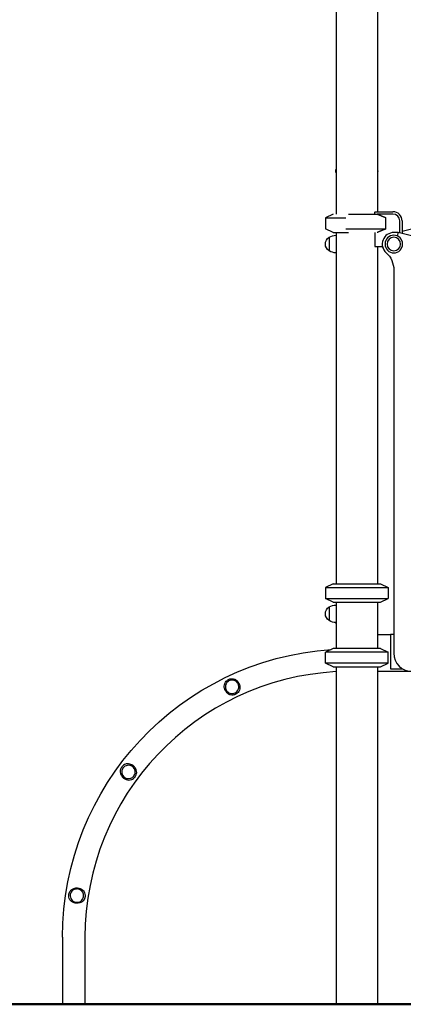
# Model space of a CAD drawing. Units: millimetres. Extents: x 0 to 29700, y 0 to 21000.
# Drawn here: x 7010 to 7840, y 3424 to 5554 of the extents above; entities that cross this region are included whole.
import ezdxf

# ---------------------------------------------------------------- set-up
doc = ezdxf.new("R2010")
doc.units = ezdxf.units.MM
doc.header["$LTSCALE"] = 15
doc.layers.add('P001', color=131, linetype='Continuous')
doc.layers.add('P_7THICK', color=7, linetype='Continuous', lineweight=50)

msp = doc.modelspace()

# ---------------------------------------------------------------- linework, layer by layer
at = {"layer": 'P001'}
for p, q in [((7784.2, 5943.6, 161.3), (7784.2, 5138.6, 161.3)), ((7695.2, 5900.4, 161.3), (7695.2, 5133.6, 161.3)), ((7694.2, 5223.6, -738.7), (7694.2, 5226.5, -738.7)), ((7785.2, 5223.6, -738.7), (7785.2, 5225.3, -738.7)), ((7778.7, 5133.6, 187.3), (7778.7, 5138.1, 182.7)), ((7779, 5138.6, 182.3), (7817.7, 5138.6, 182.3)), ((7688.7, 5133.6, 161.3), (7671.7, 5125.6, 161.3)), ((7688.7, 5133.6, 161.3), (7671.7, 5125.6, 161.3)), ((7671.7, 5125.6, 161.3), (7671.7, 5101.5, 161.3)), ((7817.7, 5133.6, 187.3), (7783.6, 5133.6, 187.3)), ((7802.6, 5101.5, 187.3), (7802.6, 5125.6, 187.3)), ((7832.7, 5092.7, 187.3), (7832.7, 5118.6, 187.3)), ((7961.8, 5127.2, -770.7), (7837.7, 5095.6, -770.7)), ((7837.7, 5118.6, 182.3), (7837.7, 5091.4, 182.3)), ((7688.7, 5093.6, 161.3), (7671.7, 5101.5, 161.3)), ((7688.7, 5093.6, 161.3), (7671.7, 5101.5, 161.3)), ((7694.7, 5093.6, 47), (7694.7, 5087.6, 70.5)), ((7695.2, 5093.6, 161.3), (7695.2, 4333.6, 161.3)), ((7778.7, 5093.6, 187.3), (7778.7, 5063.4, 187.3)), ((7829.3, 5093.6, 200.3), (7819.7, 5093.6, 200.3)), ((7961.9, 5059.8, 200.3), (7829.3, 5093.6, 200.3)), ((7778.7, 5063.4, 187.3), (7795.3, 5063.4, 187.3)), ((7784.2, 5063.4, 161.3), (7784.2, 4333.6, 161.3)), ((7694.7, 5029, 78.3), (7694.7, 4978.6, 75.3)), ((7819.7, 5012.7, 200.3), (7819.7, 4183.6, 200.3)), ((7819.7, 5012.7, -770.7), (7819.7, 4223.6, -770.7)), ((7694.7, 4978.6, 75.3), (7694.7, 4358.6, 75.3)), ((7694.7, 4358.6, 75.3), (7694.7, 4333.6, 76.8)), ((7688.7, 4333.6, 161.3), (7671.7, 4325.6, 161.3)), ((7671.7, 4325.6, 161.3), (7671.7, 4301.5, 161.3)), ((7790.7, 4333.6, 161.3), (7807.7, 4325.6, 161.3)), ((7807.7, 4325.6, 161.3), (7807.7, 4301.5, 161.3)), ((7688.7, 4293.6, 161.3), (7671.7, 4301.5, 161.3)), ((7695.2, 4293.6, 161.3), (7695.2, 4193.6, 161.3)), ((7784.2, 4293.6, 161.3), (7784.2, 4193.6, 161.3)), ((7790.7, 4293.6, 161.3), (7807.7, 4301.5, 161.3)), ((7784.2, 4223.6, 155.7), (7812.2, 4223.6, 155.7)), ((7819.7, 4223.6, 182.7), (7812.2, 4223.6, 182.7)), ((7812.2, 4219, 187.3), (7812.2, 4154.2, 187.3)), ((7688.7, 4193.6, 161.3), (7671.7, 4185.6, 161.3)), ((7671.7, 4161.5, 161.3), (7671.7, 4185.6, 161.3)), ((7790.7, 4193.6, 161.3), (7807.7, 4185.6, 161.3)), ((7807.7, 4161.5, 161.3), (7807.7, 4185.6, 161.3)), ((7688.7, 4153.6, 161.3), (7671.7, 4161.5, 161.3)), ((7790.7, 4153.6, 161.3), (7807.7, 4161.5, 161.3)), ((7695.2, 4153.6, 161.3), (7695.2, 3423.6, 161.3)), ((7784.2, 4153.6, 161.3), (7784.2, 3423.6, 161.3)), ((7859.7, 4143.6, 155.7), (7784.2, 4143.6, 155.7)), ((7812.2, 4149.6, 182.7), (7838.7, 4149.6, 182.7)), ((7102.9, 3568.6, -38.7), (7102.9, 3423.6, -38.7)), ((7151.5, 3568.6, -38.7), (7151.5, 3423.6, -38.7))]:
    msp.add_line(p, q, dxfattribs=at)
at = {"layer": 'P001', "extrusion": (-2.4197e-13, 2.86351e-15, -1)}
for centre, radius in [((-7819.7, 5068.6, -206.3), 19), ((-7819.7, 5068.6, -221.3), 14.7)]:
    msp.add_circle(centre, radius, dxfattribs=at)
at = {"layer": 'P001', "extrusion": (0, 0, -1)}
msp.add_arc((-7704.2, 5226.5, 738.7), 10, 0, 25.8419, dxfattribs=at)
at = {"layer": 'P001', "extrusion": (0, -1, 0)}
for centre, radius, start, end in [((7739.7, -738.7, -5223.6), 45.5, 167.9654, 180), ((7739.7, -738.7, -5223.6), 45.5, 0, 12.0346), ((7739.7, 161.3, -4185.6), 68, 0, 180), ((7739.7, 161.3, -4193.6), 51, 0, 180), ((7739.7, 161.3, -4161.5), 68, 0, 180)]:
    msp.add_arc(centre, radius, start, end, dxfattribs=at)
at = {"layer": 'P001'}
for centre, radius, start, end in [((7817.7, 5118.6, 182.3), 20, 0, 90), ((7817.7, 5118.6, 187.3), 15, 0, 90), ((7819.7, 5068.6, 200.3), 25, 90, 228.1897), ((7700.7, 5087.6, 81.3), 6, 156.4433, 180), ((7819.7, 5068.6, -770.7), 25, 192.0052, 228.1897), ((7859.7, 4183.6, 200.3), 40, 180, 270), ((7727.2, 3568.6, -38.7), 575.7, 93.1864, 180)]:
    msp.add_arc(centre, radius, start, end, dxfattribs=at)
at = {"layer": 'P001', "extrusion": (0, 1, 0)}
for centre, radius, start, end in [((-7739.7, 161.3, 5125.6), 68, 0, 69.2783), ((-7739.7, 161.3, 5133.6), 51, 0, 0.0371), ((-7739.7, 161.3, 5133.6), 51, 69.2783, 149.3493), ((-7739.7, 161.3, 5101.5), 68, 0, 0.0321), ((-7739.7, 161.3, 5093.6), 51, 0, 69.2783), ((-7739.7, 161.3, 5101.5), 68, 69.2783, 157.5205), ((-7739.7, 161.3, 4325.6), 68, 0, 180), ((-7739.7, 161.3, 4333.6), 51, 0, 180), ((-7739.7, 161.3, 4301.5), 68, 0, 180), ((-7739.7, 161.3, 4293.6), 51, 0, 180), ((-7739.7, 161.3, 4153.6), 51, 0, 180)]:
    msp.add_arc(centre, radius, start, end, dxfattribs=at)
at = {"layer": 'P001', "extrusion": (-1.52656e-16, -1.10934e-31, -1)}
msp.add_arc((-7689.2, 5068.6, -81.3), 17.5, 302.8783, 57.1217, dxfattribs=at)
at = {"layer": 'P001', "extrusion": (-1.52656e-16, 2.09541e-31, -1)}
msp.add_arc((-7695.2, 5057.6, -81.3), 30, 58.9183, 89.0684, dxfattribs=at)
at = {"layer": 'P001', "extrusion": (1, -1.93385e-14, 7.68829e-15)}
for centre in [(5068.6, 81.3, 7679.7), (4268.6, 81.3, 7679.7)]:
    msp.add_arc(centre, 14.7, 0, 180, dxfattribs=at)
at = {"layer": 'P001', "extrusion": (1, -1.49588e-14, 1.25231e-14)}
msp.add_arc((5068.6, 81.3, 7694.7), 19, 0, 90.0022, dxfattribs=at)
at = {"layer": 'P001', "extrusion": (-1.52656e-16, 1.50223e-32, -1)}
msp.add_arc((-7695.2, 5079.6, -81.3), 30, 270.9316, 301.0817, dxfattribs=at)
at = {"layer": 'P001', "extrusion": (1, 0, 7.68829e-15)}
for centre, start, end in [((5068.6, 81.3, 7694.7), 89.9978, 146.0027), ((4268.6, 81.3, 7694.7), 33.9974, 180)]:
    msp.add_arc(centre, 19, start, end, dxfattribs=at)
at = {"layer": 'P001', "extrusion": (-1, 7.88861e-31, -7.68829e-15)}
msp.add_arc((-5027.1, 109.2, -7694.7), 31, 213.9973, 266.58, dxfattribs=at)
at = {"layer": 'P001', "extrusion": (-2.42056e-13, 1.83187e-15, -1)}
msp.add_arc((-7769.7, 5012.7, -200.3), 50, 131.8103, 180, dxfattribs=at)
at = {"layer": 'P001', "extrusion": (1.02265e-13, -1.27368e-15, -1)}
msp.add_arc((-7769.7, 5012.7, 770.7), 50, 131.8102, 179.9999, dxfattribs=at)
at = {"layer": 'P001', "extrusion": (-1.52656e-16, 6.53275e-31, -1)}
msp.add_arc((-7689.2, 4268.6, -81.3), 17.5, 302.8783, 57.1217, dxfattribs=at)
at = {"layer": 'P001', "extrusion": (-1.52656e-16, 2.34193e-31, -1)}
msp.add_arc((-7695.2, 4257.6, -81.3), 30, 58.9183, 89.0684, dxfattribs=at)
at = {"layer": 'P001', "extrusion": (-1, 3.9443e-31, -7.68829e-15)}
msp.add_arc((-4310, 109.2, -7694.7), 31, 302.0559, 326.0026, dxfattribs=at)
at = {"layer": 'P001', "extrusion": (1, -1.66913e-14, 5.68417e-15)}
msp.add_arc((4268.6, 81.3, 7694.7), 19, 33.9974, 180, dxfattribs=at)
at = {"layer": 'P001', "extrusion": (-1.52656e-16, 2.31112e-32, -1)}
msp.add_arc((-7695.2, 4279.6, -81.3), 30, 270.9316, 301.0817, dxfattribs=at)
at = {"layer": 'P001', "extrusion": (2.67818e-13, 1.43793e-13, -1)}
msp.add_arc((-7700.7, 4249.6, -81.3), 6, 336.4433, 0, dxfattribs=at)
at = {"layer": 'P001', "extrusion": (1, 2.19096e-15, -2.42195e-13)}
for centre, start, end in [((4219, 182.7, 7812.2), 0, 90), ((4154.2, 182.7, 7812.2), 90, 180)]:
    msp.add_arc(centre, 4.6, start, end, dxfattribs=at)
at = {"layer": 'P001', "extrusion": (1.66244e-13, -1.67505e-14, -1)}
msp.add_arc((-7727.2, 3568.6, 38.7), 624.3, 0, 86.031, dxfattribs=at)
at = {"layer": 'P001', "extrusion": (-1.69924e-13, -0.707107, -0.707107)}
msp.add_ellipse((7739.7, 5159.6, 161.3), major_axis=(0, -44.5, 44.5), ratio=0.707107, start_param=-1.07934, end_param=-1.068345, dxfattribs=at)
at = {"layer": 'P001', "extrusion": (-0.992231, 0.124408, 2.52467e-13)}
msp.add_ellipse((7828.5, 5087.6, 200.3), major_axis=(0.75, 6), ratio=0.992231, start_param=-1.570796, end_param=0, dxfattribs=at)
at = {"layer": 'P001', "extrusion": (-2.24868e-16, 0.999555, 0.029841)}
msp.add_ellipse((7700.7, 4978.6, 75.3), major_axis=(0, -0.18, 6), ratio=0.999555, start_param=4.712389, end_param=5.123531, dxfattribs=at)
at = {"layer": 'P001', "extrusion": (2.24868e-16, 0.999555, -0.029841)}
msp.add_ellipse((7700.7, 4358.6, 75.3), major_axis=(0, 0.18, 6), ratio=0.999555, start_param=4.712389, end_param=5.123531, dxfattribs=at)
at = {"layer": 'P001'}
for points, knots in [([(7784.2, 5229.6, -738.7), (7784.4, 5229.3, -738.7), (7784.5, 5229, -738.7), (7785, 5227.7, -738.7), (7785.2, 5226.6, -738.7), (7785.2, 5225.5, -738.7), (7785.2, 5225.4, -738.7), (7785.2, 5225.3, -738.7)], [0.5224335, 0.5224335, 0.5224335, 0.5224335, 0.6241339, 0.6241339, 0.9377214, 0.9377214, 0.9712934, 0.9712934, 0.9712934, 0.9712934]), ([(7454.9, 4103.1, -14.4), (7454.9, 4103, -14.4), (7454.9, 4103, -14.4), (7455.1, 4102.6, -14.4), (7455.4, 4102.2, -14.4), (7455.9, 4101.2, -14.5), (7456.3, 4100.7, -14.6), (7457.8, 4098.5, -15), (7459.1, 4097, -15.5), (7462.5, 4094.5, -17.1), (7464.5, 4093.6, -18), (7468.1, 4092.8, -19.8), (7469.7, 4092.7, -20.4), (7472.2, 4092.9, -21.3), (7473.2, 4093.1, -21.6), (7474.7, 4093.5, -21.9), (7475.3, 4093.6, -22), (7476.1, 4094, -22), (7476.4, 4094.1, -22.1), (7476.8, 4094.3, -22.1), (7477, 4094.4, -22.1), (7477.4, 4094.5, -22.1), (7477.6, 4094.6, -22.1), (7478, 4094.9, -22.1), (7478.3, 4095, -22), (7479.3, 4095.6, -21.9), (7480.1, 4096.1, -21.8), (7482.2, 4097.9, -21.1), (7483.4, 4099.2, -20.4), (7485.2, 4102.2, -18.9), (7486, 4104, -17.9), (7486.7, 4107.7, -16.3), (7486.7, 4109.4, -15.8), (7486.4, 4112.2, -15), (7486.1, 4113.5, -14.7), (7485.6, 4115.2, -14.5), (7485.4, 4115.8, -14.5), (7485, 4116.7, -14.4), (7484.9, 4117.1, -14.4), (7484.5, 4117.9, -14.4), (7484.3, 4118.2, -14.4), (7483.8, 4119.2, -14.5), (7483.5, 4119.7, -14.6), (7482.5, 4121.3, -14.8), (7481.5, 4122.8, -15.1), (7478.3, 4125.7, -16.6), (7476.4, 4126.7, -17.5), (7472.9, 4127.9, -19.1), (7471.2, 4128.2, -19.9), (7468.3, 4128.2, -21), (7467.1, 4128, -21.3), (7465.2, 4127.6, -21.7), (7464.6, 4127.4, -21.8), (7463.6, 4127.1, -22), (7463.3, 4126.9, -22), (7462.7, 4126.7, -22), (7462.5, 4126.6, -22), (7462.1, 4126.4, -22), (7461.9, 4126.3, -22), (7461.4, 4126.1, -22), (7461.2, 4125.9, -22), (7460.2, 4125.4, -21.9), (7459.6, 4124.9, -21.8), (7457.4, 4123.2, -21.2), (7456.1, 4121.8, -20.5), (7454.2, 4118.9, -19.1), (7453.4, 4117, -18.1), (7453, 4114.9, -17.2), (7452.6, 4113.2, -16.5), (7452.6, 4111.3, -15.7), (7453.1, 4107.9, -14.9), (7453.4, 4106.8, -14.7), (7454, 4105.1, -14.5), (7454.2, 4104.6, -14.5), (7454.6, 4103.8, -14.4), (7454.7, 4103.4, -14.4), (7454.9, 4103.1, -14.4)], [-9.584484, -9.584484, -9.584484, -9.584484, -9.57676, -9.57676, -9.454678, -9.454678, -9.257983, -9.257983, -8.689703, -8.689703, -8.112284, -8.112284, -7.694563, -7.694563, -7.444012, -7.444012, -7.279885, -7.279885, -7.202408, -7.202408, -7.146098, -7.146098, -7.086513, -7.086513, -6.993605, -6.993605, -6.714951, -6.714951, -6.094472, -6.094472, -5.360248, -5.360248, -4.805039, -4.805039, -4.380698, -4.380698, -4.177534, -4.177534, -4.028059, -4.028059, -3.869682, -3.869682, -3.62532, -3.62532, -3.156194, -3.156194, -2.674469, -2.674469, -2.262678, -2.262678, -1.978238, -1.978238, -1.808728, -1.808728, -1.724402, -1.724402, -1.666963, -1.666963, -1.6092, -1.6092, -1.524652, -1.524652, -1.309928, -1.309928, -0.712937, -0.712937, 0, 0, 0, 0.557963, 0.557963, 0.861825, 0.861825, 1.008054, 1.008054, 1.111958, 1.111958, 1.111958, 1.111958]), ([(7456.7, 4104, -11.1), (7455.9, 4105.6, -11.1), (7455.5, 4107.3, -11.1), (7455, 4111.3, -11.1), (7455.4, 4113.3, -11.1), (7456.4, 4116.6, -11.1), (7457.4, 4118.3, -11.1), (7459.6, 4121, -11.1), (7461.1, 4122.3, -11.1), (7464.4, 4124.1, -11.1), (7466.3, 4124.7, -11.1), (7470, 4125.1, -11.1), (7471.9, 4124.9, -11.1), (7475.5, 4123.9, -11.1), (7477.2, 4123, -11.1), (7479.6, 4121.1, -11.1), (7480.4, 4120.4, -11.1), (7481.7, 4118.7, -11.1), (7482.2, 4117.9, -11.1), (7482.7, 4116.9, -11.1), (7483.5, 4115.3, -11.1), (7484, 4113.4, -11.1), (7484.3, 4109.1, -11.1), (7483.9, 4107.2, -11.1), (7482.9, 4104, -11.1), (7481.8, 4102.3, -11.1), (7479.5, 4099.7, -11.1), (7478.1, 4098.5, -11.1), (7474.8, 4096.8, -11.1), (7473, 4096.2, -11.1), (7469.6, 4095.9, -11.1), (7467.6, 4095.9, -11.1), (7463.7, 4097.2, -11.1), (7462, 4098, -11.1), (7459, 4100.6, -11.1), (7457.8, 4102, -11.1), (7456.8, 4103.8, -11.1), (7456.8, 4103.9, -11.1), (7456.7, 4104, -11.1)], [6.157363, 6.157363, 6.157363, 6.157363, 6.507173, 6.507173, 6.982211, 6.982211, 7.710111, 7.710111, 8.520003, 8.520003, 9.285487, 9.285487, 10.006836, 10.006836, 10.660454, 10.660454, 10.976268, 10.976268, 11.285426, 11.285426, 11.285426, 11.841045, 11.841045, 12.512954, 12.512954, 13.635954, 13.635954, 14.894488, 14.894488, 15.969574, 15.969574, 16.622978, 16.622978, 17.05642, 17.05642, 17.424134, 17.424134, 17.442788, 17.442788, 17.442788, 17.442788]), ([(7242.5, 3943.9, -18.2), (7241.3, 3943.8, -18.8), (7240.2, 3943.5, -19.3), (7237.7, 3942.6, -20.4), (7236.4, 3941.9, -21), (7234.4, 3940.5, -21.7), (7233.8, 3939.9, -21.9), (7232.8, 3939, -22.2), (7232.4, 3938.5, -22.2), (7231.8, 3937.9, -22.3), (7231.7, 3937.7, -22.3), (7231.4, 3937.3, -22.3), (7231.2, 3937.1, -22.3), (7231, 3936.8, -22.3), (7230.8, 3936.6, -22.3), (7230.5, 3936.1, -22.3), (7230.3, 3935.8, -22.3), (7229.4, 3934.2, -22.1), (7228.8, 3933, -21.7), (7228, 3930.4, -20.9), (7227.8, 3929, -20.3), (7227.7, 3927.7, -19.8)], [-3.089605, -3.089605, -3.089605, -3.089605, -2.713129, -2.713129, -2.240881, -2.240881, -1.996003, -1.996003, -1.825557, -1.825557, -1.746393, -1.746393, -1.686919, -1.686919, -1.62259, -1.62259, -1.517767, -1.517767, -1.1212, -1.1212, -0.732129, -0.732129, -0.732129, -0.732129]), ([(7255.8, 3939.9, -14.4), (7255.8, 3939.9, -14.4), (7255.8, 3940, -14.4), (7255.4, 3940.2, -14.4), (7255, 3940.5, -14.4), (7254.2, 3941.1, -14.5), (7253.6, 3941.4, -14.5), (7251.7, 3942.4, -14.8), (7250.3, 3943, -15.2), (7246.8, 3944, -16.3), (7244.7, 3944.2, -17.2), (7242.7, 3944, -18.2), (7242.6, 3943.9, -18.2), (7242.5, 3943.9, -18.2)], [0.692205, 0.692205, 0.692205, 0.692205, 0.706255, 0.706255, 0.833442, 0.833442, 1.020881, 1.020881, 1.508838, 1.508838, 2.1708, 2.1708, 2.200819, 2.200819, 2.200819, 2.200819]), ([(7227.7, 3927.7, -19.8), (7227.7, 3926.3, -19.1), (7227.8, 3924.8, -18.4), (7228.6, 3921.6, -16.9), (7229.3, 3920, -16.2), (7230.7, 3917.6, -15.3), (7231.4, 3916.8, -15.1), (7232.7, 3915.3, -14.7), (7233.3, 3914.7, -14.6), (7234.3, 3913.8, -14.5), (7234.6, 3913.5, -14.4), (7235.2, 3913.1, -14.4), (7235.3, 3913, -14.4), (7235.5, 3912.9, -14.4)], [4.840685, 4.840685, 4.840685, 4.840685, 5.392215, 5.392215, 5.967982, 5.967982, 6.317345, 6.317345, 6.592995, 6.592995, 6.743463, 6.743463, 6.80555, 6.80555, 6.80555, 6.80555]), ([(7236.9, 3914.8, -10.5), (7235.5, 3915.9, -10.5), (7234.3, 3917.2, -10.5), (7232.1, 3920.6, -10.5), (7231.6, 3922.5, -10.5), (7231, 3925.9, -10.5), (7231.1, 3927.9, -10.5), (7231.9, 3931.3, -10.5), (7232.6, 3933.1, -10.5), (7234.8, 3936.2, -10.5), (7236.2, 3937.6, -10.5), (7239.4, 3939.6, -10.5), (7241.1, 3940.3, -10.5), (7244.7, 3941, -10.5), (7246.7, 3941, -10.5), (7249.7, 3940.4, -10.5), (7250.7, 3940, -10.5), (7252.6, 3939.2, -10.5), (7253.5, 3938.6, -10.5), (7254.3, 3938, -10.5), (7255.8, 3936.9, -10.5), (7257.1, 3935.5, -10.5), (7259.3, 3931.8, -10.5), (7259.8, 3929.9, -10.5), (7260.3, 3926.5, -10.5), (7260.1, 3924.6, -10.5), (7259.3, 3921.2, -10.5), (7258.5, 3919.4, -10.5), (7256.3, 3916.5, -10.5), (7255, 3915.1, -10.5), (7252, 3913.3, -10.5), (7250.3, 3912.5, -10.5), (7246.2, 3911.8, -10.5), (7244.3, 3911.8, -10.5), (7240.5, 3912.7, -10.5), (7238.7, 3913.5, -10.5), (7237.1, 3914.7, -10.5), (7237, 3914.7, -10.5), (7236.9, 3914.8, -10.5)], [6.157363, 6.157363, 6.157363, 6.157363, 6.507173, 6.507173, 6.982211, 6.982211, 7.710111, 7.710111, 8.520003, 8.520003, 9.285487, 9.285487, 10.006836, 10.006836, 10.660454, 10.660454, 10.976268, 10.976268, 11.285426, 11.285426, 11.285426, 11.841045, 11.841045, 12.512954, 12.512954, 13.635954, 13.635954, 14.894488, 14.894488, 15.969574, 15.969574, 16.622978, 16.622978, 17.05642, 17.05642, 17.424134, 17.424134, 17.442788, 17.442788, 17.442788, 17.442788]), ([(7235.6, 3912.8, -14.4), (7235.9, 3912.6, -14.4), (7236.1, 3912.4, -14.4), (7236.8, 3912, -14.4), (7237.2, 3911.7, -14.5), (7238.5, 3910.9, -14.6), (7239.5, 3910.5, -14.8), (7242.6, 3909.2, -15.5), (7244.6, 3908.9, -16.3), (7248.5, 3908.8, -17.9), (7250.7, 3909.2, -19), (7253.9, 3910.5, -20.5), (7255.2, 3911.2, -21.1), (7257, 3912.5, -21.7), (7257.6, 3913, -21.9), (7258.5, 3914, -22.2), (7258.9, 3914.4, -22.2), (7259.4, 3915, -22.3), (7259.6, 3915.2, -22.3), (7259.9, 3915.5, -22.3), (7260, 3915.7, -22.3), (7260.2, 3916, -22.3), (7260.3, 3916.2, -22.3), (7260.6, 3916.6, -22.3), (7260.8, 3916.9, -22.3), (7261.6, 3918.2, -22.1), (7262.1, 3919.2, -21.9), (7263.1, 3921.9, -21), (7263.4, 3923.6, -20.3), (7263.5, 3927.2, -18.6), (7263.2, 3929.2, -17.7), (7262.2, 3932.1, -16.4), (7261.5, 3933.7, -15.8), (7259.8, 3936, -15), (7259.3, 3936.7, -14.8), (7258.2, 3937.8, -14.6), (7257.7, 3938.3, -14.5), (7256.8, 3939.1, -14.4), (7256.5, 3939.4, -14.4), (7256, 3939.7, -14.4), (7255.9, 3939.8, -14.4), (7255.8, 3939.9, -14.4)], [-11.48876, -11.48876, -11.48876, -11.48876, -11.398234, -11.398234, -11.252304, -11.252304, -10.959205, -10.959205, -10.258981, -10.258981, -9.246205, -9.246205, -8.545099, -8.545099, -8.18722, -8.18722, -7.941812, -7.941812, -7.828444, -7.828444, -7.744404, -7.744404, -7.654598, -7.654598, -7.510817, -7.510817, -7.01896, -7.01896, -6.242738, -6.242738, -5.337735, -5.337735, -4.832236, -4.832236, -4.633024, -4.633024, -4.467919, -4.467919, -4.367012, -4.367012, -4.336575, -4.336575, -4.336575, -4.336575]), ([(7131.1, 3642.4, -14.4), (7131.2, 3642.4, -14.4), (7131.4, 3642.4, -14.4), (7131.9, 3642.3, -14.4), (7132.3, 3642.2, -14.4), (7133.2, 3642.2, -14.5), (7133.8, 3642.1, -14.5), (7135.2, 3642.1, -14.6), (7136, 3642.1, -14.8), (7139.3, 3642.5, -15.4), (7141.2, 3643.1, -16.2), (7144.8, 3644.8, -17.8), (7146.4, 3646.2, -18.8), (7148.6, 3648.8, -20.3), (7149.5, 3650, -20.9), (7150.4, 3652, -21.5), (7150.7, 3652.8, -21.7), (7151.1, 3654, -21.9), (7151.3, 3654.5, -22), (7151.4, 3655.3, -22.1), (7151.5, 3655.6, -22.1), (7151.6, 3656, -22.1), (7151.6, 3656.2, -22.1), (7151.7, 3656.6, -22.1), (7151.7, 3656.8, -22.1), (7151.8, 3657.4, -22.1), (7151.8, 3657.8, -22), (7151.9, 3659.5, -21.8), (7151.8, 3660.8, -21.5), (7151.1, 3663.9, -20.5), (7150.5, 3665.6, -19.7), (7148.6, 3668.7, -18), (7147.4, 3670.1, -17.1), (7144.8, 3672.1, -15.9), (7143.6, 3672.8, -15.4), (7141.5, 3673.7, -14.9), (7140.7, 3674, -14.7), (7139.4, 3674.4, -14.6), (7138.7, 3674.6, -14.5), (7137.7, 3674.8, -14.4), (7137.3, 3674.9, -14.4), (7136.4, 3675.1, -14.4), (7136, 3675.1, -14.4), (7135, 3675.2, -14.5), (7134.5, 3675.3, -14.5), (7132.5, 3675.3, -14.7), (7131.2, 3675.3, -15), (7127.9, 3674.7, -15.9), (7126.1, 3674, -16.7), (7122.7, 3672.1, -18.3), (7121.2, 3670.8, -19.2), (7119.2, 3668.1, -20.5), (7118.4, 3666.9, -21), (7117.5, 3664.8, -21.6), (7117.2, 3664, -21.8), (7116.9, 3662.7, -21.9), (7116.8, 3662.3, -22), (7116.7, 3661.7, -22), (7116.6, 3661.5, -22), (7116.6, 3661, -22), (7116.5, 3660.8, -22), (7116.5, 3660.3, -22), (7116.4, 3660.1, -22), (7116.4, 3659.2, -21.9), (7116.4, 3658.6, -21.8), (7116.4, 3655.9, -21.4), (7116.8, 3654.1, -20.7), (7118.1, 3650.8, -19.3), (7119.1, 3649.1, -18.3), (7121.8, 3646.3, -16.7), (7123.2, 3645.3, -16), (7124.7, 3644.5, -15.5), (7125.8, 3643.9, -15.2), (7126.9, 3643.5, -14.9), (7128.8, 3642.9, -14.6), (7129.5, 3642.7, -14.5), (7130.5, 3642.5, -14.4), (7130.8, 3642.5, -14.4), (7131.1, 3642.4, -14.4)], [-12.421266, -12.421266, -12.421266, -12.421266, -12.380756, -12.380756, -12.261952, -12.261952, -12.110873, -12.110873, -11.861141, -11.861141, -11.188642, -11.188642, -10.232916, -10.232916, -9.555501, -9.555501, -9.216346, -9.216346, -8.982015, -8.982015, -8.873972, -8.873972, -8.793109, -8.793109, -8.705954, -8.705954, -8.564229, -8.564229, -8.010557, -8.010557, -7.274481, -7.274481, -6.53219, -6.53219, -5.983722, -5.983722, -5.696007, -5.696007, -5.469877, -5.469877, -5.320737, -5.320737, -5.179003, -5.179003, -4.981337, -4.981337, -4.525256, -4.525256, -3.842021, -3.842021, -3.15347, -3.15347, -2.677937, -2.677937, -2.402564, -2.402564, -2.278864, -2.278864, -2.206028, -2.206028, -2.14096, -2.14096, -2.0587, -2.0587, -1.878496, -1.878496, -1.282857, -1.282857, -0.546478, -0.546478, 0, 0, 0, 0.370497, 0.370497, 0.586159, 0.586159, 0.676969, 0.676969, 0.676969, 0.676969]), ([(7131.5, 3644.4, -11.1), (7129.7, 3644.8, -11.1), (7128, 3645.4, -11.1), (7124.6, 3647.5, -11.1), (7123.2, 3649, -11.1), (7121.2, 3651.8, -11.1), (7120.4, 3653.6, -11.1), (7119.6, 3657, -11.1), (7119.4, 3658.9, -11.1), (7120, 3662.7, -11.1), (7120.6, 3664.5, -11.1), (7122.6, 3667.7, -11.1), (7123.9, 3669.2, -11.1), (7126.8, 3671.4, -11.1), (7128.5, 3672.3, -11.1), (7131.5, 3673, -11.1), (7132.6, 3673.2, -11.1), (7134.7, 3673.2, -11.1), (7135.7, 3673.1, -11.1), (7136.7, 3673, -11.1), (7138.5, 3672.6, -11.1), (7140.3, 3671.9, -11.1), (7143.9, 3669.6, -11.1), (7145.2, 3668.1, -11.1), (7147.2, 3665.3, -11.1), (7147.9, 3663.5, -11.1), (7148.6, 3660, -11.1), (7148.7, 3658.1, -11.1), (7148.1, 3654.6, -11.1), (7147.5, 3652.8, -11.1), (7145.6, 3649.8, -11.1), (7144.4, 3648.3, -11.1), (7141.1, 3645.9, -11.1), (7139.4, 3645, -11.1), (7135.5, 3644.2, -11.1), (7133.6, 3644.1, -11.1), (7131.6, 3644.4, -11.1), (7131.5, 3644.4, -11.1), (7131.5, 3644.4, -11.1)], [6.157363, 6.157363, 6.157363, 6.157363, 6.507173, 6.507173, 6.982211, 6.982211, 7.710111, 7.710111, 8.520003, 8.520003, 9.285487, 9.285487, 10.006836, 10.006836, 10.660454, 10.660454, 10.976268, 10.976268, 11.285426, 11.285426, 11.285426, 11.841045, 11.841045, 12.512954, 12.512954, 13.635954, 13.635954, 14.894488, 14.894488, 15.969574, 15.969574, 16.622978, 16.622978, 17.05642, 17.05642, 17.424134, 17.424134, 17.442788, 17.442788, 17.442788, 17.442788])]:
    msp.add_open_spline(points, degree=3, knots=knots, dxfattribs=at)
for points, weights in [([(7783.6, 5133.6, 187.3), (7791.7, 5130.3, 187.3), (7802.6, 5125.6, 187.3)], [1.01858341658, 1.07962907145, 1.11528927392]), ([(7802.6, 5101.5, 187.3), (7791.7, 5096.8, 187.3), (7783.6, 5093.6, 187.3)], [1.75451897597, 1.96362765971, 2.14188030832])]:
    msp.add_rational_spline(points, weights, degree=2, dxfattribs=at)
msp.add_open_spline([(7235.5, 3912.9, -14.4), (7235.5, 3912.8, -14.4), (7235.6, 3912.8, -14.4), (7235.6, 3912.8, -14.4)], degree=3, dxfattribs=at)
at = {"layer": 'P_7THICK'}
msp.add_line((13729.2, 3423.6, -782.4), (5302.9, 3423.6, -782.4), dxfattribs=at)

doc.saveas('drawing.dxf')
